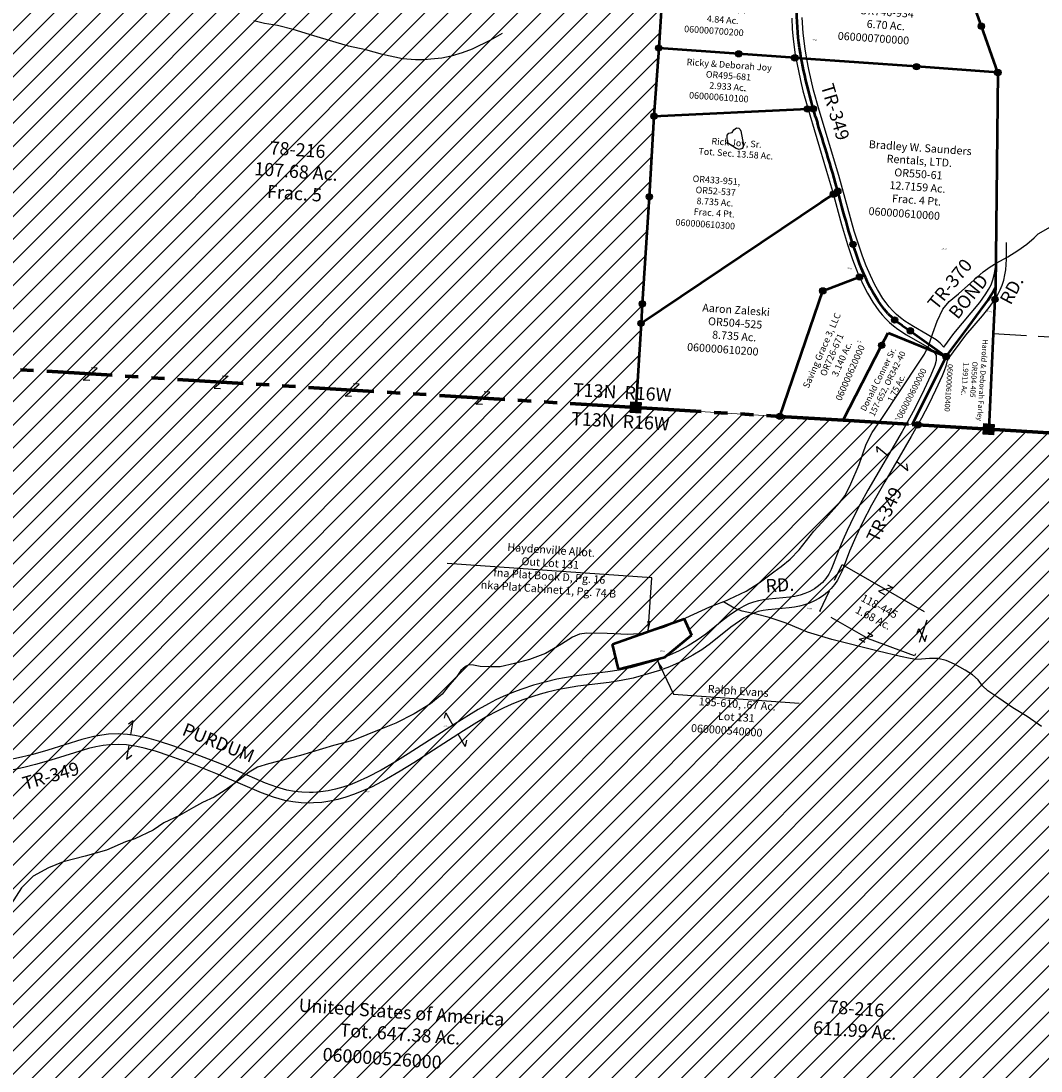
# Model space of a CAD drawing. Units: feet. Extents: x 1998269 to 2033041, y 535946 to 571226.
# Drawn here: x 2020325 to 2024214, y 539890 to 543892 of the extents above; entities that cross this region are included whole.
import ezdxf

# ---------------------------------------------------------------- set-up
doc = ezdxf.new("R2010")
doc.units = ezdxf.units.FT
doc.header["$MEASUREMENT"] = 0
doc.linetypes.add('ACAD_ISO08W100', pattern=[36, 24, -3, 6, -3])
doc.linetypes.add('PHANTOM2', pattern=[1.25, 0.625, -0.125, 0.125, -0.125, 0.125, -0.125])
doc.layers.add('ADDRESS', color=6, linetype='Continuous', plot=False)
for name, color, linetype in [('MONUMENT IRON PIN', 7, 'Continuous'), ('MONUMENT STONE', 7, 'Continuous'), ('OWNER', 7, 'Continuous'), ('PARCEL NUMBER', 211, 'Continuous'), ('ROAD', 7, 'Continuous'), ('ROAD NAME and NUMBER', 80, 'Continuous'), ('SUBDIVISION TEXT', 7, 'Continuous'), ('TIE-IN', 7, 'Continuous'), ('TOWNSHIP and RANGE', 4, 'Continuous'), ('TRACT LINE', 5, 'ACAD_ISO08W100'), ('WATER POND & LAKE', 4, 'Continuous'), ('WATER STREAM & RIVER', 4, 'Continuous')]:
    doc.layers.add(name, color=color, linetype=linetype)
doc.layers.add('MONUMENT IRON PIN HATCH', color=7, linetype='Continuous', true_color=0xffffff)
doc.layers.add('MONUMENT STONE HATCH', color=7, linetype='Continuous', true_color=0xffffff)
for name, color, linetype, lineweight in [('PROPERTY LINE', 1, 'Continuous', 50), ('SECTION LINE', 3, 'PHANTOM2', 70), ('USA HATCH', 91, 'Continuous', 9)]:
    doc.layers.add(name, color=color, linetype=linetype, lineweight=lineweight)
doc.styles.add('BOLD', font='romand.shx', dxfattribs={"height": 50})
doc.styles.get("Standard").update_dxf_attribs({"font": 'romans.shx', "height": 40})
doc.dimstyles.get("Standard").update_dxf_attribs({"dimtxt": 1e-14, "dimasz": 40, "dimexe": 0.18, "dimexo": 0.0625, "dimgap": 0.09, "dimtad": 0, "dimzin": 0, "dimdsep": 46, "dimtxsty": 'Standard', "dimcen": 0.09, "dimse1": 1, "dimse2": 1, "dimsd1": 1, "dimsd2": 1, "dimaunit": 1, "dimadec": 0, "dimazin": 0, "dimtfac": 1, "dimtix": 1, "dimtofl": 0, "dimtmove": 0, "dimatfit": 3, "dimfxl": 1, "dimtolj": 1, "dimtzin": 0, "dimarcsym": 0})

# ---------------------------------------------------------------- blocks, each defined once
blk = doc.blocks.new('A$C76C71EF7')
at = {"layer": 'MONUMENT STONE HATCH', "ltscale": 400}
blk.add_hatch(color=256, dxfattribs=at).paths.add_polyline_path([(-18.6, 21.3), (21.3, 18.6), (18.6, -21.3), (-21.3, -18.6)])
at = {"layer": 'MONUMENT STONE', "ltscale": 400}
blk.add_lwpolyline([(-18.6, 21.3), (21.3, 18.6), (18.6, -21.3), (-21.3, -18.6)], close=True, dxfattribs=at)
blk.add_point((0, 0), dxfattribs=at)

msp = doc.modelspace()

# ---------------------------------------------------------------- hatches: boundary and pattern name
at = {"layer": 'MONUMENT IRON PIN HATCH', "ltscale": 400}
h = msp.add_hatch(color=256, dxfattribs=at)
h.dxf.hatch_style = 1
edge = h.paths.add_edge_path()
edge.add_arc((2023986.2, 543871.9), 12, 0, 360)
h = msp.add_hatch(color=256, dxfattribs=at)
h.dxf.hatch_style = 1
edge = h.paths.add_edge_path()
edge.add_arc((2022756.1, 543788.7), 12, 0, 360)
h = msp.add_hatch(color=256, dxfattribs=at)
h.dxf.hatch_style = 1
edge = h.paths.add_edge_path()
edge.add_arc((2023060.7, 543766.6), 12, 0, 360)
h = msp.add_hatch(color=256, dxfattribs=at)
h.dxf.hatch_style = 1
edge = h.paths.add_edge_path()
edge.add_arc((2023275, 543751.2), 12, 0, 360)
h = msp.add_hatch(color=256, dxfattribs=at)
h.dxf.hatch_style = 1
edge = h.paths.add_edge_path()
edge.add_arc((2023739.1, 543717.8), 12, 0, 360)
h = msp.add_hatch(color=256, dxfattribs=at)
h.dxf.hatch_style = 1
edge = h.paths.add_edge_path()
edge.add_arc((2024049.2, 543695.5), 12, 0, 360)
h = msp.add_hatch(color=256, dxfattribs=at)
h.dxf.hatch_style = 1
edge = h.paths.add_edge_path()
edge.add_arc((2023323.5, 543556.4), 12, 0, 360)
h = msp.add_hatch(color=256, dxfattribs=at)
h.dxf.hatch_style = 1
edge = h.paths.add_edge_path()
edge.add_arc((2023345.6, 543557.1), 12, 0, 360)
h = msp.add_hatch(color=256, dxfattribs=at)
h.dxf.hatch_style = 1
edge = h.paths.add_edge_path()
edge.add_arc((2022738.2, 543529.1), 12, 0, 360)
h = msp.add_hatch(color=256, dxfattribs=at)
h.dxf.hatch_style = 1
edge = h.paths.add_edge_path()
edge.add_arc((2022720.4, 543221.8), 12, 0, 360)
h = msp.add_hatch(color=256, dxfattribs=at)
h.dxf.hatch_style = 1
edge = h.paths.add_edge_path()
edge.add_arc((2023422.4, 543231.8), 12, 0, 360)
h = msp.add_hatch(color=256, dxfattribs=at)
h.dxf.hatch_style = 1
edge = h.paths.add_edge_path()
edge.add_arc((2023439.1, 543242.9), 12, 0, 360)
h = msp.add_hatch(color=256, dxfattribs=at)
h.dxf.hatch_style = 1
edge = h.paths.add_edge_path()
edge.add_arc((2023496.7, 543040.2), 12, 0, 360)
h = msp.add_hatch(color=256, dxfattribs=at)
h.dxf.hatch_style = 1
edge = h.paths.add_edge_path()
edge.add_arc((2023521.6, 542916.3), 12, 0, 360)
h = msp.add_hatch(color=256, dxfattribs=at)
h.dxf.hatch_style = 1
edge = h.paths.add_edge_path()
edge.add_arc((2023381.7, 542863.1), 12, 0, 360)
h = msp.add_hatch(color=256, dxfattribs=at)
h.dxf.hatch_style = 1
edge = h.paths.add_edge_path()
edge.add_arc((2022693.4, 542813.8), 12, 0, 360)
h = msp.add_hatch(color=256, dxfattribs=at)
h.dxf.hatch_style = 1
edge = h.paths.add_edge_path()
edge.add_arc((2024038.1, 542831.1), 12, 0, 360)
h = msp.add_hatch(color=256, dxfattribs=at)
h.dxf.hatch_style = 1
edge = h.paths.add_edge_path()
edge.add_arc((2022688.7, 542739.7), 12, 0, 360)
h = msp.add_hatch(color=256, dxfattribs=at)
h.dxf.hatch_style = 1
edge = h.paths.add_edge_path()
edge.add_arc((2023655.4, 542752.1), 12, 0, 360)
h = msp.add_hatch(color=256, dxfattribs=at)
h.dxf.hatch_style = 1
edge = h.paths.add_edge_path()
edge.add_arc((2023715.3, 542710.9), 12, 0, 360)
h = msp.add_hatch(color=256, dxfattribs=at)
h.dxf.hatch_style = 1
edge = h.paths.add_edge_path()
edge.add_arc((2023606, 542655.2), 12, 0, 360)
h = msp.add_hatch(color=256, dxfattribs=at)
h.dxf.hatch_style = 1
edge = h.paths.add_edge_path()
edge.add_arc((2023851.9, 542613), 12, 0, 360)
h = msp.add_hatch(color=256, dxfattribs=at)
h.dxf.hatch_style = 1
edge = h.paths.add_edge_path()
edge.add_arc((2023217.9, 542384.6), 12, 0, 360)
h = msp.add_hatch(color=256, dxfattribs=at)
h.dxf.hatch_style = 1
edge = h.paths.add_edge_path()
edge.add_arc((2023743.9, 542352.3), 12, 0, 360)
at = {"layer": 'USA HATCH', "ltscale": 400}
h = msp.add_hatch(dxfattribs=at)
h.set_pattern_fill('ANSI31', color=256, scale=500, style=0)
h.paths.add_polyline_path([(2022579.9, 541517), (2022853.3, 541612.8), (2022881.3, 541550.7), (2022779.2, 541467), (2022602.7, 541420.8)], flags=16)
h.paths.add_polyline_path([(2023067.6, 538588), (2023096.2, 538590.4), (2023100.8, 538794.3), (2023185.5, 538804.9), (2023230.6, 538578.7), (2023069.4, 538535.7)], flags=16)
h.paths.add_polyline_path([(2023518.3, 538641.8), (2023526.2, 538826.8), (2023732.4, 538813), (2023757.9, 538710.5), (2023766.7, 538675.5), (2023599.4, 538633.9), (2023528.8, 538589.3), (2023443.6, 538559.1), (2023291.3, 538573.1), (2023372.2, 538586.8), (2023506.8, 538634.6)], flags=16)
h.paths.add_polyline_path([(2023661.8, 544804), (2023679.6, 544830.3), (2023690.5, 544847.2), (2023700.8, 544864.3), (2023710.2, 544881.9), (2023718.4, 544900.2), (2023725.7, 544918.8), (2023732.1, 544937.7), (2023737.8, 544956.9), (2023742.7, 544976.3), (2023747, 544995.8), (2023750.7, 545015.5), (2023753.8, 545035.2), (2023756.5, 545055.1), (2023758.8, 545074.9), (2023760.8, 545094.8), (2023762.5, 545114.7), (2023763.5, 545127.8), (2023292.9, 545250.7), (2023373.9, 545542.3), (2023822.6, 545421.6), (2023824.7, 545426), (2023833.7, 545443.8), (2023843.2, 545461.4), (2023853.1, 545478.8), (2023863.4, 545496), (2023873.9, 545513), (2023884.7, 545529.8), (2023895.7, 545546.5), (2023906.8, 545563.2), (2023918.1, 545579.7), (2023928.3, 545594.6), (2023901.7, 545191.5), (2024343.7, 545167.1), (2025533.1, 545101.5), (2025381.3, 542912.5), (2025050.4, 542640.8), (2024697.2, 542661.2), (2024673.1, 542295.3), (2024014.3, 542335.7), (2023743.9, 542352.3), (2023721.9, 542353.7), (2023459.3, 542369.8), (2023217.9, 542384.6), (2022668.6, 542418.4), (2022688.7, 542739.7), (2022693.4, 542813.8), (2022720.4, 543221.8), (2022738.2, 543529.1), (2022756.1, 543788.7), (2022782.8, 544203.5), (2022798.7, 544461.2), (2022898.5, 544454.9), (2023128.1, 544440.4), (2023188, 544462.2), (2023214.9, 544471.9), (2023878.3, 544712.8), (2023853.5, 544754.6), (2023715.9, 544762.2)], flags=16)
h.paths.add_polyline_path([(2019170.6, 537656.9), (2019188.1, 537601.3), (2019239.7, 537543.6), (2019250.9, 537550.5), (2019324.8, 537596), (2019409.3, 537554.8), (2019404.2, 537504.9), (2019495.9, 537511.2), (2019528.1, 537721.6), (2019424.6, 537750.1), (2019261.4, 537690.3)], flags=16)
edge = h.paths.add_edge_path(flags=16)
edge.add_line((2021154.2, 537737.7), (2021143.4, 537744.9))
edge.add_line((2021143.4, 537744.9), (2021107.8, 537696.3))
edge.add_line((2021107.8, 537696.3), (2021059.3, 537630.3))
edge.add_line((2021059.3, 537630.3), (2020999.6, 537826.4))
edge.add_arc((2018591.9, 536753.3), 2636, 24.0235, 26.9266)
edge.add_line((2020942.2, 537947), (2020856, 538119.9))
edge.add_line((2020856, 538119.9), (2020903.2, 538138))
edge.add_line((2020903.2, 538138), (2021035.7, 538190.7))
edge.add_line((2021035.7, 538190.7), (2021283.5, 537942.5))
edge.add_line((2021283.5, 537942.5), (2021292.6, 537933.5))
edge.add_line((2021292.6, 537933.5), (2021368.7, 538019.4))
edge.add_line((2021368.7, 538019.4), (2021511.7, 538181.4))
edge.add_line((2021511.7, 538181.4), (2021589.1, 538258.4))
edge.add_line((2021589.1, 538258.4), (2021688.2, 538324.5))
edge.add_line((2021688.2, 538324.5), (2021827.7, 538387.8))
edge.add_line((2021827.7, 538387.8), (2022189.7, 538475.7))
edge.add_line((2022189.7, 538475.7), (2022259.7, 538496.6))
edge.add_line((2022259.7, 538496.6), (2022333.5, 538529.1))
edge.add_line((2022333.5, 538529.1), (2022440.4, 538535.4))
edge.add_line((2022440.4, 538535.4), (2022790.9, 538556.1))
edge.add_line((2022790.9, 538556.1), (2023021, 538527.5))
edge.add_line((2023021, 538527.5), (2023069.4, 538535.7))
edge.add_line((2023069.4, 538535.7), (2022938.9, 538503.6))
edge.add_line((2022938.9, 538503.6), (2022938.2, 538487.4))
edge.add_line((2022938.2, 538487.4), (2022789.2, 538506))
edge.add_line((2022789.2, 538506), (2022345.4, 538479.8))
edge.add_line((2022345.4, 538479.8), (2022277.1, 538449.6))
edge.add_line((2022277.1, 538449.6), (2022202.8, 538427.4))
edge.add_line((2022202.8, 538427.4), (2021844.1, 538340.3))
edge.add_line((2021844.1, 538340.3), (2021712.6, 538280.6))
edge.add_line((2021712.6, 538280.6), (2021620.9, 538219.5))
edge.add_line((2021620.9, 538219.5), (2021548.1, 538147.1))
edge.add_line((2021548.1, 538147.1), (2021472.5, 538061.1))
edge.add_line((2021472.5, 538061.1), (2021331.5, 537902.1))
edge.add_line((2021331.5, 537902.1), (2021242.6, 537795.8))
edge.add_line((2021242.6, 537795.8), (2021195.9, 537709.7))
edge.add_line((2021195.9, 537709.7), (2021154.2, 537737.7))
edge = h.paths.add_edge_path()
edge.add_line((2024200.4, 545906.8), (2024197.9, 545904.6))
edge.add_line((2024197.9, 545904.6), (2024183, 545891.2))
edge.add_line((2024183, 545891.2), (2024168.4, 545877.6))
edge.add_line((2024168.4, 545877.6), (2024153.9, 545863.8))
edge.add_line((2024153.9, 545863.8), (2024139.5, 545849.9))
edge.add_line((2024139.5, 545849.9), (2024125.4, 545835.7))
edge.add_line((2024125.4, 545835.7), (2024111.5, 545821.3))
edge.add_line((2024111.5, 545821.3), (2024097.8, 545806.8))
edge.add_line((2024097.8, 545806.8), (2024084.2, 545792.1))
edge.add_line((2024084.2, 545792.1), (2024070.9, 545777.2))
edge.add_line((2024070.9, 545777.2), (2024057.7, 545762.2))
edge.add_line((2024057.7, 545762.2), (2024044.7, 545747))
edge.add_line((2024044.7, 545747), (2024031.9, 545731.6))
edge.add_line((2024031.9, 545731.6), (2024019.2, 545716.1))
edge.add_line((2024019.2, 545716.1), (2024006.7, 545700.5))
edge.add_line((2024006.7, 545700.5), (2023994.4, 545684.7))
edge.add_line((2023994.4, 545684.7), (2023982.2, 545668.9))
edge.add_line((2023982.2, 545668.9), (2023970.2, 545652.9))
edge.add_line((2023970.2, 545652.9), (2023958.4, 545636.8))
edge.add_line((2023958.4, 545636.8), (2023946.7, 545620.6))
edge.add_line((2023946.7, 545620.6), (2023928.3, 545594.6))
edge.add_line((2023928.3, 545594.6), (2023991.5, 546215.8))
edge.add_line((2023991.5, 546215.8), (2022861, 546282.8))
edge.add_line((2022861, 546282.8), (2022337.2, 546313.8))
edge.add_line((2022337.2, 546313.8), (2022441.9, 547900.9))
edge.add_line((2022441.9, 547900.9), (2021824.8, 547939.2))
edge.add_line((2021824.8, 547939.2), (2021702.5, 547946.7))
edge.add_line((2021702.5, 547946.7), (2021560.3, 547955.4))
edge.add_line((2021560.3, 547955.4), (2021384.6, 547966.1))
edge.add_line((2021384.6, 547966.1), (2021267.6, 547973.3))
edge.add_line((2021267.6, 547973.3), (2021261.9, 547861.8))
edge.add_line((2021261.9, 547861.8), (2020803.7, 547839.4))
edge.add_line((2020803.7, 547839.4), (2020441.9, 547524.3))
edge.add_line((2020441.9, 547524.3), (2020370.4, 547509))
edge.add_line((2020370.4, 547509), (2019917.9, 547412.4))
edge.add_line((2019917.9, 547412.4), (2019797.1, 545555.5))
edge.add_line((2019797.1, 545555.5), (2018897.1, 545617))
edge.add_line((2018897.1, 545617), (2018873.8, 545245.5))
edge.add_line((2018873.8, 545245.5), (2018864.7, 545108))
edge.add_line((2018864.7, 545108), (2018856.2, 544980))
edge.add_line((2018856.2, 544980), (2019706.7, 544925.8))
edge.add_line((2019706.7, 544925.8), (2020116.2, 544321.1))
edge.add_line((2020116.2, 544321.1), (2020079.2, 543739.1))
edge.add_line((2020079.2, 543739.1), (2020005.5, 542582.3))
edge.add_line((2020005.5, 542582.3), (2019923.6, 541259.8))
edge.add_line((2019923.6, 541259.8), (2019918.9, 541194.9))
edge.add_line((2019918.9, 541194.9), (2019915.2, 541140))
edge.add_line((2019915.2, 541140), (2019896.6, 540861.2))
edge.add_line((2019896.6, 540861.2), (2019884, 540669.2))
edge.add_line((2019884, 540669.2), (2019861.5, 540306.9))
edge.add_line((2019861.5, 540306.9), (2019825.6, 539758.1))
edge.add_line((2019825.6, 539758.1), (2019755.1, 538682.2))
edge.add_line((2019755.1, 538682.2), (2019394.3, 538702.8))
edge.add_line((2019394.3, 538702.8), (2019336.1, 538682.8))
edge.add_line((2019336.1, 538682.8), (2019072.6, 538592.1))
edge.add_line((2019072.6, 538592.1), (2018894.7, 538530.8))
edge.add_line((2018894.7, 538530.8), (2018773.6, 538489.2))
edge.add_line((2018773.6, 538489.2), (2018721.5, 538471.2))
edge.add_line((2018721.5, 538471.2), (2018677.5, 538456.1))
edge.add_line((2018677.5, 538456.1), (2018566.1, 538417.7))
edge.add_line((2018566.1, 538417.7), (2018547.5, 538411.3))
edge.add_line((2018547.5, 538411.3), (2018566, 538347.1))
edge.add_line((2018566, 538347.1), (2018549.7, 538337.4))
edge.add_line((2018549.7, 538337.4), (2018501.2, 538308.4))
edge.add_line((2018501.2, 538308.4), (2018493.6, 538232.4))
edge.add_line((2018493.6, 538232.4), (2018374.4, 538107.1))
edge.add_line((2018374.4, 538107.1), (2018301.2, 538054.8))
edge.add_line((2018301.2, 538054.8), (2018235.3, 537988))
edge.add_line((2018235.3, 537988), (2018240.5, 537977.7))
edge.add_line((2018240.5, 537977.7), (2018260.9, 538001.4))
edge.add_line((2018260.9, 538001.4), (2018359, 537917.7))
edge.add_line((2018359, 537917.7), (2018332.1, 537846.9))
edge.add_line((2018332.1, 537846.9), (2018347.3, 537837.1))
edge.add_line((2018347.3, 537837.1), (2018401.2, 537802.4))
edge.add_line((2018401.2, 537802.4), (2018439.9, 537779.9))
edge.add_line((2018439.9, 537779.9), (2018575.9, 537662.7))
edge.add_line((2018575.9, 537662.7), (2018597.1, 537644.4))
edge.add_line((2018597.1, 537644.4), (2019092.5, 537247.7))
edge.add_line((2019092.5, 537247.7), (2019371.1, 537229))
edge.add_line((2019371.1, 537229), (2019658.6, 537209.7))
edge.add_line((2019658.6, 537209.7), (2020788.7, 537134.5))
edge.add_line((2020788.7, 537134.5), (2020813.7, 537132.8))
edge.add_line((2020813.7, 537132.8), (2021057.6, 537117.2))
edge.add_line((2021057.6, 537117.2), (2021211.9, 537106.7))
edge.add_arc((2020514.4, 537005.3), 704.8, 8.2779, 12.501)
edge.add_line((2021202.5, 537157.8), (2021194.5, 537198.2))
edge.add_arc((2018310.8, 536601.2), 2944.8, 11.6951, 16.5095)
edge.add_line((2021134.2, 537438.1), (2021169.3, 537430.9))
edge.add_line((2021169.3, 537430.9), (2021170.8, 537430.6))
edge.add_line((2021170.8, 537430.6), (2021273.4, 537409.6))
edge.add_line((2021273.4, 537409.6), (2021537.3, 537355.5))
edge.add_line((2021537.3, 537355.5), (2021831.1, 537295.3))
edge.add_line((2021831.1, 537295.3), (2021804.6, 537121.7))
edge.add_line((2021804.6, 537121.7), (2021796.2, 537067.2))
edge.add_line((2021796.2, 537067.2), (2022387, 537027.9))
edge.add_line((2022387, 537027.9), (2023290.6, 536967.9))
edge.add_line((2023290.6, 536967.9), (2024958.8, 536869.1))
edge.add_line((2024958.8, 536869.1), (2025436.3, 536836.9))
edge.add_line((2025436.3, 536836.9), (2027639.1, 536688.4))
edge.add_line((2027639.1, 536688.4), (2029615.5, 536549.9))
edge.add_line((2029615.5, 536549.9), (2029852.2, 536534.6))
edge.add_line((2029852.2, 536534.6), (2030163.4, 536514.5))
edge.add_line((2030163.4, 536514.5), (2030275.7, 536507.2))
edge.add_line((2030275.7, 536507.2), (2030462.9, 539155.6))
edge.add_line((2030462.9, 539155.6), (2030466.3, 539201.9))
edge.add_line((2030466.3, 539201.9), (2030613.5, 541130.3))
edge.add_line((2030613.5, 541130.3), (2030673.9, 541921.4))
edge.add_line((2030673.9, 541921.4), (2030847.2, 544652.4))
edge.add_line((2030847.2, 544652.4), (2030911.3, 545572.6))
edge.add_line((2030911.3, 545572.6), (2030976.1, 546503.6))
edge.add_line((2030976.1, 546503.6), (2031036.3, 547368.1))
edge.add_line((2031036.3, 547368.1), (2031036.3, 547368.1))
edge.add_line((2031036.3, 547368.1), (2029959.4, 547435.9))
edge.add_line((2029959.4, 547435.9), (2029881.6, 547440.7))
edge.add_line((2029881.6, 547440.7), (2028686.7, 547515.9))
edge.add_line((2028686.7, 547515.9), (2028573, 547523.1))
edge.add_line((2028573, 547523.1), (2027904.6, 547565.1))
edge.add_line((2027904.6, 547565.1), (2027873.4, 547567.1))
edge.add_line((2027873.4, 547567.1), (2027843.4, 547568.9))
edge.add_line((2027843.4, 547568.9), (2027813.5, 547570.8))
edge.add_line((2027813.5, 547570.8), (2027094.6, 547616))
edge.add_line((2027094.6, 547616), (2026613.5, 547646.3))
edge.add_line((2026613.5, 547646.3), (2026368.7, 547661.7))
edge.add_line((2026368.7, 547661.7), (2025841.9, 547694.4))
edge.add_line((2025841.9, 547694.4), (2025714.6, 547702.4))
edge.add_line((2025714.6, 547702.4), (2025695.6, 547445.8))
edge.add_line((2025695.6, 547445.8), (2025647, 546744.7))
edge.add_line((2025647, 546744.7), (2025602.8, 546107.6))
edge.add_line((2025602.8, 546107.6), (2024837.7, 546159))
edge.add_line((2024837.7, 546159), (2024693.2, 545927.9))
edge.add_line((2024693.2, 545927.9), (2024200.4, 545906.8))

# ---------------------------------------------------------------- linework, layer by layer
at = {"layer": 'MONUMENT IRON PIN', "ltscale": 400}
for centre in [(2023986.2, 543871.9), (2022756.1, 543788.7), (2023060.7, 543766.6), (2023275, 543751.2), (2023739.1, 543717.8), (2024049.2, 543695.5), (2023323.5, 543556.4), (2023345.6, 543557.1), (2022738.2, 543529.1), (2022720.4, 543221.8), (2023422.4, 543231.8), (2023439.1, 543242.9), (2023496.7, 543040.2), (2023521.6, 542916.3), (2023381.7, 542863.1), (2022693.4, 542813.8), (2024038.1, 542831.1), (2022688.7, 542739.7), (2023655.4, 542752.1), (2023715.3, 542710.9), (2023606, 542655.2), (2023851.9, 542613), (2023217.9, 542384.6), (2023743.9, 542352.3)]:
    msp.add_circle(centre, 12, dxfattribs=at)
at = {"layer": 'PROPERTY LINE'}
for p, q in [((2022782.8, 544203.6), (2022756.1, 543788.7)), ((2023986.2, 543871.9), (2023900.7, 544111.4)), ((2024049.2, 543695.5), (2023986.2, 543871.9)), ((2022756.1, 543788.7), (2022738.2, 543529.1)), ((2023060.7, 543766.6), (2022756.1, 543788.7)), ((2023275, 543751.2), (2023060.7, 543766.6)), ((2023299.6, 543749.4), (2023275, 543751.2)), ((2023739.1, 543717.8), (2023299.6, 543749.4)), ((2024049.2, 543695.5), (2023739.1, 543717.8)), ((2024049.2, 543695.5), (2024040.3, 542876.4)), ((2022738.2, 543529.1), (2023323.5, 543556.4)), ((2023323.5, 543556.4), (2023345.6, 543557.1)), ((2022738.2, 543529.1), (2022720.4, 543221.8)), ((2023354.5, 543526.4), (2023361.2, 543503.8)), ((2023376.1, 543200.9), (2023422.4, 543231.8)), ((2023422.4, 543231.8), (2023439.1, 543242.9)), ((2022688.7, 542739.7), (2023376.1, 543200.9)), ((2022720.4, 543221.8), (2022693.4, 542813.8)), ((2023381.7, 542863.1), (2023521.6, 542916.3)), ((2023521.6, 542916.3), (2023540.4, 542923.5)), ((2023217.9, 542384.6), (2023381.7, 542863.1)), ((2024040.3, 542876.4), (2024038.1, 542831.1)), ((2024038.1, 542831.1), (2024031.8, 542699.6)), ((2022693.4, 542813.8), (2022688.7, 542739.7)), ((2023630.2, 542777.4), (2023646.9, 542760.3)), ((2023655.4, 542752.1), (2023646.9, 542760.3)), ((2022688.7, 542739.7), (2022668.6, 542418.4)), ((2023606, 542655.2), (2023630.9, 542703.6)), ((2023630.9, 542703.6), (2023851.9, 542613)), ((2023684.1, 542730.6), (2023715.3, 542710.9)), ((2023715.3, 542710.9), (2023851.9, 542613)), ((2024031.8, 542699.6), (2024014.3, 542335.7)), ((2023459.3, 542369.8), (2023606, 542655.2)), ((2022579.9, 541517), (2022853.3, 541612.8)), ((2022853.3, 541612.8), (2022881.3, 541550.7)), ((2022602.7, 541420.8), (2022579.9, 541517))]:
    msp.add_line(p, q, dxfattribs=at)
at = {"layer": 'PROPERTY LINE', "ltscale": 4800}
msp.add_line((2023851.9, 542613), (2023721.9, 542353.7), dxfattribs=at)
at = {"layer": 'PROPERTY LINE', "flags": 128}
for points in [[(2023299.6, 543749.4), (2023296.2, 543769.1), (2023293.2, 543788.9), (2023290.5, 543808.7), (2023288.2, 543828.6), (2023286.3, 543848.5), (2023284.8, 543868.5), (2023283.7, 543888.4), (2023283, 543908.4), (2023282.6, 543928.4), (2023282.5, 543948.4), (2023282.4, 543968.4), (2023282.4, 543988.4), (2023282.2, 544008.4), (2023281.9, 544028.4), (2023281.3, 544048.4), (2023280.3, 544068.4), (2023278.8, 544088.3), (2023276.7, 544108.2), (2023274, 544128), (2023270.7, 544147.7), (2023270.3, 544149.5)], [(2023630.2, 542777.4), (2023617.1, 542792.5), (2023604.8, 542808.3), (2023593.3, 542824.7), (2023582.5, 542841.5), (2023572.4, 542858.7), (2023562.8, 542876.3), (2023553.8, 542894.2), (2023545.3, 542912.3), (2023540.4, 542923.5)], [(2023684.1, 542730.6), (2023667.9, 542742.4), (2023664.7, 542744.9), (2023655.4, 542752.1)], [(2022602.7, 541420.8), (2022779.2, 541467), (2022881.3, 541550.7)]]:
    msp.add_lwpolyline(points, dxfattribs=at)
at = {"layer": 'PROPERTY LINE', "ltscale": 4800, "flags": 128}
for points in [[(2023305.4, 543718.9), (2023301.5, 543738.6), (2023299.6, 543749.4)], [(2023851.9, 542613), (2023935.5, 542725.1), (2023999.7, 542811.2), (2024011.1, 542826.7), (2024021.7, 542842.6), (2024031.3, 542858.7), (2024039.8, 542875.3), (2024040.3, 542876.4)]]:
    msp.add_lwpolyline(points, dxfattribs=at)
at = {"layer": 'PROPERTY LINE', "ltscale": 400, "flags": 128}
for points in [[(2023345.6, 543557.1), (2023337, 543587.7), (2023331.8, 543607), (2023326.7, 543626.4), (2023321.8, 543645.8), (2023317.2, 543665.2), (2023312.7, 543684.7), (2023308.5, 543704.3), (2023305.4, 543718.9)], [(2023354.5, 543526.4), (2023348.9, 543545.6), (2023345.6, 543557.1)], [(2023439.1, 543242.9), (2023430.6, 543273.5), (2023425.1, 543292.8), (2023419.5, 543312), (2023413.9, 543331.2), (2023408.1, 543350.3), (2023402.3, 543369.5), (2023396.5, 543388.6), (2023390.6, 543407.7), (2023384.7, 543426.8), (2023378.8, 543445.9), (2023373, 543465), (2023367.1, 543484.2), (2023361.4, 543503.3), (2023361.2, 543503.8)], [(2023459.9, 543165.9), (2023454.7, 543185.2), (2023449.4, 543204.6), (2023444.2, 543223.9), (2023439.1, 543242.9)], [(2023496.7, 543040.2), (2023487.1, 543070.6), (2023481.4, 543089.7), (2023475.8, 543108.9), (2023470.3, 543128.2), (2023464.9, 543147.4), (2023459.9, 543165.9)], [(2023502.4, 543022.8), (2023496.7, 543040.2)], [(2023540.4, 542923.5), (2023537.3, 542930.6), (2023529.6, 542949), (2023522.2, 542967.6), (2023515.2, 542986.4), (2023508.5, 543005.2), (2023502.4, 543022.8)]]:
    msp.add_lwpolyline(points, dxfattribs=at)
at = {"layer": 'ROAD', "linetype": 'Continuous', "flags": 128}
for points in [[(2023843, 542648.9), (2023829.6, 542663.7), (2023813.9, 542676), (2023779.8, 542697), (2023727.7, 542726.7), (2023693.9, 542748.1), (2023677.9, 542760), (2023662.7, 542773), (2023648.5, 542787.1), (2023635.2, 542802), (2023622.7, 542817.7), (2023611.1, 542834), (2023590.1, 542868), (2023580.6, 542885.6), (2023563.1, 542921.5), (2023547.4, 542958.3), (2023533.1, 542995.7), (2023519.9, 543033.5), (2023501.9, 543090.7), (2023443.1, 543302.7), (2023368, 543551.6), (2023346.8, 543628.7), (2023328.4, 543706.6), (2023320.6, 543745.8), (2023314, 543785.2), (2023306.7, 543844.8), (2023303.1, 543904.7)], [(2023263.2, 543902), (2023265.1, 543862.1), (2023268.8, 543822.3), (2023277, 543762.8), (2023296.7, 543664.9), (2023306.2, 543626.1), (2023321.7, 543568.1), (2023396.4, 543319.8), (2023418.3, 543242.9), (2023452.8, 543116.5), (2023475.8, 543039.9), (2023495.1, 542983.1), (2023517, 542927.2), (2023542.8, 542871.5), (2023552.2, 542853.9), (2023572.7, 542819.5), (2023595.9, 542786.9), (2023608.6, 542771.5), (2023622.1, 542756.7), (2023636.4, 542742.8), (2023651.6, 542729.8), (2023667.6, 542717.7), (2023701.1, 542696), (2023787.5, 542645.6), (2023803.4, 542633.5), (2023814.5, 542617.2), (2023814.4, 542597.4), (2023809.1, 542578.1), (2023793.8, 542541.2), (2023768.5, 542486.8), (2023732.5, 542415.3), (2023684.3, 542327.7), (2023553.4, 542103), (2023523.6, 542049.5), (2023500.4, 542003.7), (2023474.3, 541949.7), (2023458, 541913.2), (2023442.7, 541876.2), (2023421.4, 541820.1), (2023413.7, 541801.7), (2023404.7, 541783.8), (2023393.9, 541767), (2023380.8, 541751.9), (2023365.9, 541738.6), (2023349.6, 541727.1), (2023332.1, 541717.3), (2023313.8, 541709.2), (2023294.9, 541702.9), (2023275.4, 541698.3), (2023255.7, 541695.1), (2023176, 541688.4), (2023156.1, 541685.9), (2023136.5, 541682.1), (2023117.2, 541676.8), (2023098.5, 541669.7), (2023080.4, 541661.2), (2023063, 541651.5), (2023029.6, 541629.4), (2022997.9, 541605), (2022935.5, 541555), (2022903, 541531.7), (2022869.1, 541510.4), (2022834, 541491.2), (2022797.9, 541474.1), (2022760.7, 541459.3), (2022741.8, 541452.7), (2022707.2, 541442.3), (2022648.8, 541426.4), (2022606, 541417.2), (2022562.3, 541410.4), (2022442.8, 541395.6), (2022397.6, 541388.4), (2022367.5, 541382.5), (2022322.7, 541372.1), (2022278.4, 541359.6), (2022234.7, 541345.1), (2022202.8, 541333.1), (2022163.5, 541316.8), (2022135.6, 541303.9), (2022107.2, 541289.6), (2022068, 541267.6), (2021977.9, 541211.9), (2021800.7, 541098.4), (2021750, 541066.7), (2021698.7, 541036.7), (2021646.5, 541009.4), (2021606.5, 540991.3), (2021579.3, 540980.8), (2021551.6, 540971.5), (2021523.7, 540963.7), (2021495.5, 540957.6), (2021467.1, 540953.4), (2021438.6, 540951.2), (2021424.3, 540951), (2021395.8, 540952), (2021367.3, 540955.2), (2021338.9, 540960.3), (2021300.3, 540970.8), (2021256.7, 540987.1), (2021146.5, 541035), (2021083.3, 541061.1), (2021006.2, 541090.9), (2020907.1, 541127.4), (2020849.2, 541146.7), (2020804.7, 541159.1), (2020758.9, 541168.5), (2020731.1, 541172.2), (2020696.1, 541174.1), (2020659, 541172.8), (2020633, 541169.9), (2020602.2, 541164.4), (2020557, 541153.1), (2020427.6, 541112.7), (2020370.5, 541096.5), (2020327.3, 541085.9), (2020286.7, 541077)], [(2023843, 542648.9), (2023881.9, 542701.2), (2023980.4, 542819), (2024003.7, 542851.5), (2024014, 542868.7), (2024023, 542886.5), (2024030.3, 542905.1), (2024035.6, 542924.4), (2024039.2, 542944.1), (2024041.3, 542964), (2024042.4, 542983.9), (2024042.1, 543046.5)], [(2023857.9, 542601.7), (2023927.6, 542694.6), (2023990.5, 542768), (2024015.6, 542799.1), (2024038.6, 542831.9), (2024048.8, 542849), (2024057.9, 542866.8), (2024065.7, 542885.3), (2024071.8, 542904.3), (2024076.3, 542923.8), (2024079.5, 542943.5), (2024082.4, 542983.4), (2024082.1, 543047.4)], [(2023854.2, 542593), (2023850.6, 542576.6), (2023844.2, 542557.7), (2023836.6, 542539.2), (2023811.7, 542484.6), (2023785.4, 542430.7), (2023757.6, 542377.5), (2023718.8, 542307.5), (2023617.7, 542134.9), (2023567, 542045.7), (2023533.4, 541980.3), (2023507.5, 541926.2), (2023483.7, 541871.1), (2023455, 541796.4), (2023446.8, 541778.1), (2023437.5, 541760.5), (2023426.5, 541743.8), (2023413.7, 541728.4), (2023399.4, 541714.4), (2023383.8, 541701.9), (2023367.1, 541690.9), (2023349.6, 541681.3), (2023331.3, 541673.1), (2023312.5, 541666.4), (2023293.2, 541661.2), (2023273.6, 541657.3), (2023253.8, 541654.6), (2023174.1, 541647.9), (2023154.3, 541645), (2023134.8, 541640.4), (2023116, 541633.7), (2023097.9, 541625.2), (2023080.5, 541615.3), (2023063.7, 541604.5), (2023031.6, 541580.7), (2022953.3, 541518.4), (2022920.6, 541495.4), (2022886.6, 541474.3), (2022851.5, 541455.2), (2022833.6, 541446.4), (2022796.9, 541430.3), (2022759.4, 541416.4), (2022716, 541403.2), (2022658.3, 541387.5), (2022613.1, 541377.9), (2022567.7, 541370.8), (2022448.4, 541356), (2022404.6, 541349), (2022375.7, 541343.4), (2022332.6, 541333.4), (2022304.2, 541325.6), (2022276.1, 541316.9), (2022234.3, 541302.4), (2022193.2, 541286), (2022166.3, 541274.1), (2022139.8, 541261.4), (2022101, 541240.5), (2022062.8, 541217.8), (2022012, 541186.1), (2021822.2, 541064.6), (2021770.8, 541032.6), (2021718.2, 541001.8), (2021663.9, 540973.3), (2021621.7, 540954.4), (2021592.9, 540943.2), (2021563.5, 540933.3), (2021533.4, 540924.9), (2021502.7, 540918.3), (2021471.7, 540913.6), (2021440.2, 540911.3), (2021424.3, 540911), (2021392.7, 540912.2), (2021361.3, 540915.6), (2021330.4, 540921.2), (2021287.9, 540932.8), (2021241.4, 540950.2), (2021144.6, 540992.3), (2021068.4, 541023.9), (2020992.1, 541053.5), (2020893.7, 541089.7), (2020837.5, 541108.5), (2020795.1, 541120.2), (2020766.7, 541126.5), (2020727.4, 541132.3), (2020695.6, 541134.1), (2020661.9, 541132.9), (2020638.7, 541130.3), (2020610.3, 541125.3), (2020582.1, 541118.5), (2020439.2, 541074.4), (2020380.7, 541057.8), (2020336.3, 541046.9), (2020294.7, 541037.8)]]:
    msp.add_lwpolyline(points, dxfattribs=at)
msp.add_lwpolyline([(2023857.9, 542601.7, 0.119783), (2023854.2, 542593)], format="xyb", dxfattribs=at)
at = {"layer": 'SECTION LINE', "ltscale": 400}
for p, q in [((2022668.6, 542418.4), (2020005.5, 542582.3)), ((2022668.6, 542418.4), (2023217.9, 542384.6)), ((2023217.9, 542384.6), (2023459.3, 542369.8)), ((2023459.3, 542369.8), (2023721.9, 542353.7)), ((2023721.9, 542353.7), (2023743.9, 542352.3)), ((2023743.9, 542352.3), (2024014.3, 542335.7)), ((2024014.3, 542335.7), (2024673.1, 542295.3))]:
    msp.add_line(p, q, dxfattribs=at)
at = {"layer": 'TIE-IN', "ltscale": 3}
for points in [[(2020587.2, 542521.8), (2020562.1, 542523.3), (2020615.7, 542568.8), (2020594, 542570.2)], [(2021092.8, 542539.5), (2021114.5, 542538.2), (2021060.9, 542492.7), (2021086, 542491.1)], [(2021585.3, 542460.5), (2021560.2, 542462), (2021613.9, 542507.5), (2021592.2, 542508.9)], [(2022084.1, 542429.8), (2022059, 542431.4), (2022112.7, 542476.9), (2022091, 542478.3)], [(2023590.6, 542248.2), (2023587.6, 542269.7), (2023630, 542236.2)], [(2023663.4, 542212.5), (2023705.8, 542179), (2023702.3, 542204)], [(2023628.2, 541742.8), (2023647.1, 541732), (2023594.7, 541718.9), (2023616.5, 541706.4)], [(2023541.8, 541523.2), (2023520, 541535.7), (2023572.4, 541548.8), (2023553.5, 541559.6)], [(2023740.4, 541555.2), (2023747.4, 541575.8), (2023770.3, 541526.8), (2023778.4, 541550.7)], [(2020743.4, 541170.8), (2020753, 541223.9), (2020735.4, 541211.2)], [(2021939.6, 541233.8), (2021945, 541254.9), (2021971.5, 541207.9)], [(2022024, 541150.3), (2022017.8, 541126), (2021991.2, 541173)], [(2020736.3, 541131.3), (2020726.7, 541078.2), (2020747.1, 541092.9)]]:
    msp.add_lwpolyline(points, dxfattribs=at)
at = {"layer": 'TRACT LINE', "ltscale": 15}
msp.add_line((2024697.2, 542661.2), (2024031.8, 542699.6), dxfattribs=at)
at = {"layer": 'TRACT LINE', "ltscale": 15, "flags": 128}
msp.add_lwpolyline([(2023455.9, 541819.9), (2023785.9, 541631), (2023731.8, 541471.6), (2023556.6, 541536.3), (2023370.4, 541642.8)], close=True, dxfattribs=at)
at = {"layer": 'USA HATCH', "ltscale": 15, "flags": 128}
msp.add_lwpolyline([(2025533.1, 545101.5), (2025381.3, 542912.5), (2025050.4, 542640.8), (2024697.2, 542661.2), (2024673.1, 542295.3), (2024014.3, 542335.7), (2023743.9, 542352.3), (2023721.9, 542353.7), (2023459.3, 542369.8), (2023217.9, 542384.6), (2022668.6, 542418.4), (2022688.7, 542739.7), (2022693.4, 542813.8), (2022720.4, 543221.8), (2022738.2, 543529.1), (2022756.1, 543788.7), (2022782.8, 544203.5)], dxfattribs=at)
at = {"layer": 'USA HATCH', "ltscale": 400, "flags": 128}
msp.add_lwpolyline([(2022579.9, 541517), (2022853.3, 541612.8), (2022881.3, 541550.7), (2022779.2, 541467), (2022602.7, 541420.8), (2022579.9, 541517)], dxfattribs=at)
at = {"layer": 'WATER POND & LAKE', "ltscale": 400}
msp.add_lwpolyline([(2023068.8, 543472.7), (2023080, 543418.5), (2023075.5, 543406.3), (2023062.7, 543401.9), (2023051.6, 543405.8), (2023023.1, 543423.8), (2023019.5, 543429), (2023016.7, 543444.2), (2023017.6, 543456.2), (2023023.4, 543463.6), (2023035.6, 543467.4), (2023042.9, 543477.2), (2023052.2, 543484.6), (2023061.7, 543483.9), (2023067, 543478.8), (2023068.2, 543474.5)], close=True, dxfattribs=at)
at = {"layer": 'WATER STREAM & RIVER', "ltscale": 400}
for points in [[(2022158.9, 543844.6), (2022115, 543818.5), (2022045, 543784.3), (2022007.1, 543770.3), (2021965.1, 543758.1), (2021929.1, 543750.1), (2021887.1, 543746), (2021863.1, 543743.9), (2021829.1, 543743.9), (2021779.1, 543747.8), (2021703.1, 543763.6), (2021639, 543781.5), (2021573, 543795.3), (2021440.8, 543835.1), (2021362.8, 543858.9), (2021302.7, 543874.8), (2021252.7, 543882.7), (2021212.7, 543892.6)], [(2023003.7, 541678), (2023089.6, 541718.2), (2023139.6, 541750.3), (2023195.5, 541792.4), (2023223.5, 541812.5), (2023257.4, 541840.5), (2023291.3, 541876.6), (2023347.2, 541946.8), (2023393.1, 541996.9), (2023445, 542055), (2023466.9, 542083), (2023488.8, 542127.1), (2023520.7, 542201.2), (2023546.5, 542279.2), (2023570.4, 542323.3), (2023604.3, 542373.4), (2023751.8, 542595.3), (2023769.8, 542621.8), (2023785.8, 542655.8), (2023801.7, 542701.9), (2023817.6, 542747.9), (2023839.5, 542794), (2023863.4, 542822), (2023899.4, 542852.1), (2023993.2, 542936.3), (2024019.2, 542954.4), (2024043.2, 542968.4), (2024087.1, 542992.5), (2024125.1, 543016.6), (2024159, 543040.7), (2024187, 543064.7), (2024203, 543080.8), (2024258.9, 543112.9)], [(2023003.7, 541678), (2022949.7, 541657.9), (2022857.8, 541615.7), (2022777.8, 541581.5), (2022701.9, 541557.3), (2022637.9, 541553.2), (2022559.9, 541557), (2022481.8, 541558.9), (2022453.8, 541554.8), (2022427.9, 541542.7), (2022385.9, 541516.6), (2022324, 541480.5), (2022264, 541458.4), (2022206, 541442.2), (2022152, 541430.1), (2022114, 541430), (2022076, 541431.9), (2022050, 541435.9), (2022032, 541437.9), (2022020, 541431.8), (2022002.1, 541415.8), (2021986.1, 541393.8), (2021958.2, 541361.7), (2021930.2, 541325.6), (2021886.3, 541289.5), (2021824.4, 541251.4), (2021754.4, 541215.2), (2021696.5, 541193.1), (2021590.5, 541148.9), (2021516.6, 541130.7), (2021390.6, 541092.4), (2021268.7, 541060.2), (2021226.7, 541048.1), (2021194.7, 541028), (2021138.8, 540985.9), (2021102.8, 540959.8), (2021060.9, 540933.7), (2021016.9, 540913.6), (2020983, 540893.5), (2020929, 540863.4), (2020869.1, 540835.3), (2020829.1, 540807.2), (2020759.2, 540775), (2020723.2, 540763), (2020651.3, 540730.8), (2020569.3, 540708.6), (2020485.3, 540686.4), (2020429.4, 540664.3), (2020371.4, 540632.2), (2020327.5, 540588.1), (2020285.6, 540524)], [(2024214.9, 541202.5), (2024160.8, 541240.4), (2024106.7, 541274.2), (2024052.7, 541310.1), (2024010.6, 541338.1), (2023990.6, 541358), (2023974.5, 541380), (2023952.5, 541399.9), (2023924.4, 541417.9), (2023884.4, 541439.8), (2023852.3, 541453.7), (2023820.3, 541461.7), (2023788.3, 541461.6), (2023758.3, 541459.5), (2023736.3, 541457.5), (2023714.3, 541461.4), (2023678.3, 541469.4), (2023592.2, 541489.2), (2023416.1, 541534.8), (2023324, 541562.6), (2023241.9, 541596.5), (2023177.9, 541618.3), (2023127.8, 541630.2), (2023073.8, 541642.1), (2023043.8, 541654), (2023003.7, 541678)]]:
    msp.add_lwpolyline(points, dxfattribs=at)

# ---------------------------------------------------------------- block references
at = {"layer": 'MONUMENT STONE', "ltscale": 10}
for p in [(2022668.6, 542418.4), (2024014.3, 542335.7)]:
    msp.add_blockref('A$C76C71EF7', p, dxfattribs=at)

# ---------------------------------------------------------------- texts
at = {"layer": 'ADDRESS'}
for s, p in [('15720', (2023341.1, 543817)), ('15729', (2023072, 543623.9)), ('15960', (2023776.8, 543153.3)), ('15964', (2023834, 543021.8)), ('15863', (2023472.9, 542946.7)), ('15970', (2024007.5, 542782.5)), ('15919', (2023510.5, 542668.3)), ('16021', (2023655.6, 542374)), ('16160', (2023321.4, 541650.5)), ('16261', (2022760.7, 541488.2)), ('16411', (2021935.6, 541202.4)), ('16460', (2021635, 540952.3))]:
    msp.add_text(s, height=5, rotation=356, dxfattribs=at).set_placement(p)
at = {"layer": 'OWNER', "attachment_point": 5}
for s, insert, char_height, width, rotation in [('Rick Joy, Sr.\\PTot. Sec. 13.58 Ac.\\P\\POR433-951,\\POR166-734\\P4.84 Ac.', (2023007.5, 543997.4), 25, 509.885, 356), ('Ricky L. &\\PAmy Joy\\POR746-934\\P6.70 Ac.', (2023627.1, 543947), 30, 501.521, 356), ('Ricky & Deborah Joy\\POR495-681\\P2.933 Ac.', (2023021.9, 543679.9), 25, 509.885, 356), ('78-216\\P107.68 Ac.\\PFrac. 5', (2021373.2, 543311.9), 50, 669.903, 356), ('Rick Joy, Sr.\\PTot. Sec. 13.58 Ac.', (2023051.5, 543403.4), 25, 509.885, 356), ('Bradley W. Saunders\\PRentals, LTD.\\POR550-61\\P12.7159 Ac.\\PFrac. 4 Pt.', (2023746.1, 543305.2), 30, 538.613, 356), ('OR433-951,\\POR52-537\\P8.735 Ac.\\PFrac. 4 Pt.', (2022971.9, 543219.3), 25, 509.885, 356), ('Aaron Zaleski\\POR504-525\\P8.735 Ac.', (2023047.4, 542736.9), 30, 337.006, 356), ('Saving Grace 3, LLC\\POR726-671\\P3.140 Ac.', (2023419.1, 542618.2), 25, 557.255, 66.304), ('Harold & Deborah Farley\\POR504-405\\P1.9911 Ac.', (2023954.8, 542525.1), 20, 370.079, 266), ('Donald Conner Sr.\\P157-652, OR342-40\\P1.75 Ac.', (2023630.4, 542507.9), 23, 326.928, 63.5408), ('118-445\\P1.68 Ac.', (2023584.2, 541635.6), 30, 236.266, 332.2227), ('Ralph Evans\\P195-610, .67 Ac.\\PLot 131', (2023055.5, 541284.6), 30, 669.903, 356), ('United States of America\\PTot. 647.38 Ac.', (2021772.5, 540065.6), 50, 1099.893, 356), ('78-216\\P611.99 Ac.', (2023506.4, 540079.4), 50, 669.903, 356)]:
    msp.add_mtext(s, dxfattribs=dict(at, insert=insert, char_height=char_height, width=width, rotation=rotation))
at = {"layer": 'PARCEL NUMBER'}
for s, height, rotation, p in [('060000700200', 25, 356, (2022852.5, 543849.8)), ('060000700000', 30, 356, (2023438, 543820.8)), ('060000610100', 25, 356, (2022871.3, 543597)), ('060000610000', 30, 356, (2023555.4, 543152.5)), ('060000610300', 25, 356, (2022819.6, 543112.7)), ('060000610200', 30, 356, (2022863.6, 542635.1)), ('060000620000', 25, 66.304, (2023451.5, 542441.9)), ('060000610400', 20, 266, (2023858.2, 542584.7)), ('060000600000', 23, 62.7564, (2023682.9, 542374.4)), ('060000540000', 30, 356, (2022878.6, 541182.3)), ('060000526000', 50, 356, (2021473.5, 539928.7))]:
    msp.add_text(s, height=height, rotation=rotation, dxfattribs=at).set_placement(p)
at = {"layer": 'ROAD NAME and NUMBER', "char_height": 50, "attachment_point": 5, "style": 'BOLD'}
for s, insert, width, rotation in [('TR-349', (2023423.2, 543543.4), 309.715, 286.6039), ('TR-370', (2023871.2, 542885.1), 346.527, 51.1251), ('BOND', (2023941.8, 542837.8), 669.903, 51.1251), ('RD.', (2024107.5, 542863.2), 144.441, 62.052), ('TR-349', (2023621.9, 542007.7), 326.118, 64.2982), ('RD.', (2023218.4, 541735.5), 669.903, 3.4891), ('PURDUM', (2021075.6, 541135), 669.903, 337.9255), ('TR-349', (2020440.6, 541008.7), 326.118, 16.091)]:
    msp.add_mtext(s, dxfattribs=dict(at, insert=insert, width=width, rotation=rotation))
at = {"layer": 'SUBDIVISION TEXT', "insert": (2022340.8, 541796.9), "char_height": 30, "width": 1151.046, "attachment_point": 5, "rotation": 356.0556}
msp.add_mtext('Haydenville Allot.\\POut Lot 131\\Pfna Plat Book D, Pg. 16\\Pnka Plat Cabinet 1, Pg. 74 B', dxfattribs=at)
at = {"layer": 'TOWNSHIP and RANGE'}
for p in [(2022428, 542462.2), (2022421.5, 542352.1)]:
    msp.add_text('T13N  R16W', height=50, rotation=356.7135, dxfattribs=at).set_placement(p)

# ---------------------------------------------------------------- leaders
at = {"layer": 'OWNER'}
msp.add_leader([(2022748.9, 541459.1), (2022813.1, 541325.4), (2023291.2, 541292)], dimstyle='Standard', override={"dimgap": 0.09, "dimtad": 0}, dxfattribs=at)
at = {"layer": 'SUBDIVISION TEXT'}
msp.add_leader([(2022716.6, 541564.9), (2022729.5, 541769.7), (2021950, 541824.2)], dimstyle='Standard', override={"dimgap": 0.09, "dimtad": 0}, dxfattribs=at)

doc.saveas('drawing.dxf')
